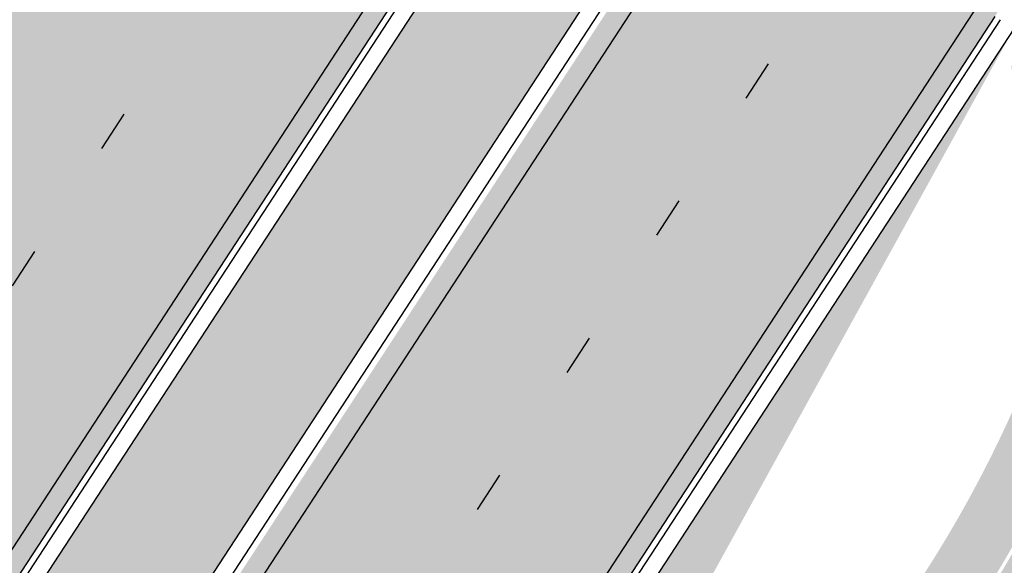
# Model space of a CAD drawing. Units: millimetres. Extents: x 1474 to 10757, y 859 to 12599.
# Drawn here: x 9217 to 9241, y 10812 to 10826 of the extents above; entities that cross this region are included whole.
import ezdxf

# ---------------------------------------------------------------- set-up
doc = ezdxf.new("R2010")
doc.units = ezdxf.units.MM
doc.linetypes.add('DASHED', pattern=[19.049999999999997, 12.7, -6.35])
doc.linetypes.add('Tkm_921_50', pattern=[4, 1, -3])
for name, color, linetype in [('hoone', 255, 'Continuous'), ('tee', 253, 'Continuous'), ('TL_katend_AB_JRT', 133, 'Continuous'), ('TL_katend_AB_KT', 41, 'Continuous'), ('TL_katend_muldeserv', 34, 'Continuous'), ('TL_L_kattemärgistus', 7, 'Continuous'), ('TL_perspektiivne_trammi-rööpad', 214, 'Continuous'), ('TL_tee_äk_ST_10cm', 192, 'Continuous'), ('TL_TS_tugimüür', 7, 'Continuous')]:
    doc.layers.add(name, color=color, linetype=linetype)
for name, color, linetype, true_color in [('TL_katend_AB_ST-1a', 7, 'Continuous', 0xcbcbcb), ('TL_katend_haljastus_muru', 7, 'Continuous', 0xe9ffa8), ('TL_tee_murukaitseriba', 7, 'Murukaitse', 0xb57e40), ('TL_tee_servajoon', 1, 'Continuous', 0xff0000)]:
    doc.layers.add(name, color=color, linetype=linetype, true_color=true_color)
doc.styles.add('RP_lines', font='swissl.ttf')
doc.linetypes.add('Murukaitse', pattern='A,0.4,["|",RP_lines,S=0.29,R=0,X=0,Y=-0.305],0', length=0.4)
picture_1 = doc.add_image_def('image2.jpg', size_in_pixel=(2973, 1754))

# ---------------------------------------------------------------- blocks, each defined once
blk = doc.blocks.new('ringtee')
at = {"layer": 'TL_katend_AB_JRT', "transparency": 33554687}
h = blk.add_hatch(color=256, dxfattribs=at)
h.dxf.hatch_style = 1
edge = h.paths.add_edge_path()
edge.add_arc((546566.3189550668, 6584135.489469165), 29.99999998320967, 317.0992549926583, 333.45926871234917, ccw=False)
edge.add_arc((547090.0807986914, 6583648.767237768), 684.9999995785781, 137.0992549969826, 140.4936260843794)
edge.add_arc((546511.801212747, 6584125.572197736), 64.50000000161927, 314.6116361215398, 320.49362607965514, ccw=False)
edge.add_arc((546536.030481427, 6584101.012219328), 29.99999999933057, 300.36547509267797, 314.61163612702404, ccw=False)
edge.add_arc((546580.7684655178, 6584024.652787829), 58.49999999759704, 120.3654750903409, 127.4569971884693)
edge.add_arc((546580.7684655159, 6584024.65278783), 58.49999999572236, 127.4569971875758, 143.5717241180386)
edge.add_arc((547090.0807992548, 6583648.767237364), 691.5000002700065, 143.5717241184821, 143.7637546100078)
edge.add_arc((547329.8386461266, 6583473.057996364), 988.7500002857679, 143.7637546103978, 146.8306961814994)
edge.add_line((546502.19799328, 6584014.017803393), (546501.7638239043, 6584013.353546601))
edge.add_line((546501.7638239043, 6584013.353546601), (546502.5391375691, 6584006.743241293))
edge.add_arc((546474.4326189165, 6584017.232455238), 29.99999999904712, 326.83069619858026, 339.5346740802465, ccw=False)
edge.add_line((546499.544345422, 6584000.819009778), (546489.6962781446, 6583985.751973873))
edge.add_arc((546464.584551665, 6584002.16541931), 29.99999996517664, 312.46918459164493, 326.8306962073082, ccw=False)
edge.add_arc((546507.7969407475, 6583954.956422026), 33.99999999411661, 132.4691845972679, 146.830696178457)
edge.add_line((546479.336984052, 6583973.558326888), (546459.6992801116, 6583943.513650929))
edge.add_arc((546488.1592368259, 6583924.911746056), 34.00000001583514, 146.8306961799731, 161.1922077363465)
edge.add_arc((546427.5764897388, 6583945.544990037), 29.99999999819852, 326.8306961783684, 341.1922077416845, ccw=False)
edge.add_line((546452.6882162377, 6583929.131544569), (546442.8401489566, 6583914.064508668))
edge.add_arc((546417.7284224399, 6583930.477954147), 30.00000001919134, 312.469184625318, 326.83069617911343, ccw=False)
edge.add_arc((546460.9408115299, 6583883.268956886), 33.99999992864398, 132.4691846022499, 146.8306961926272)
edge.add_line((546432.4808548845, 6583901.870861704), (546406.9713557994, 6583862.842641489))
edge.add_arc((547232.1008357471, 6583323.524179153), 985.7499999973365, 146.8306961807298, 163.3049896234358)
edge.add_arc((546558.9734938048, 6583525.408165707), 282.9999999992872, 163.304989623398, 167.2548470676772)
edge.add_arc((546316.1086079382, 6583580.341281513), 34.00000000106081, 167.2548470679038, 183.3415734301054)
edge.add_arc((546252.217421652, 6583576.610823797), 29.99999999751984, -9.476250647063011, 3.3415734296456208, ccw=False)
edge.add_arc((546558.9734939488, 6583525.408165691), 281.0000001439358, 170.5237493528913, 174.1172128747035)
edge.add_arc((546249.6113276014, 6583557.283707093), 30.00000002786387, 337.7579319237708, 354.11721287579473, ccw=False)
edge.add_arc((546308.8492741595, 6583533.058396134), 33.99999999974985, 157.7579319227808, 195.1560306754726)
edge.add_arc((546321.7349266729, 6583536.548734126), 47.34999999940413, 195.1560306760881, 199.1045586750571)
edge.add_arc((546321.7349266695, 6583536.548734123), 47.34999999532074, 199.1045586731996, 202.6829395729826)
edge.add_arc((546277.4126832078, 6583514.847107245), 3.500000000256104, 79.55324476302987, 109.1045589471405)
edge.add_line((546276.2671574058, 6583518.1543373), (546275.9810895043, 6583518.055251915))
edge.add_arc((546321.73492667, 6583536.548734117), 49.34999999339207, 202.0083233136282, 203.7536935583068)
edge.add_line((546276.5655865477, 6583516.670273104), (546276.7580970601, 6583516.736952998))
edge.add_arc((546277.4126832007, 6583514.847107221), 2.000000018461609, 26.087855945191393, 109.10455779529289, ccw=False)
edge.add_arc((546321.7349421473, 6583536.548709721), 47.3499968329474, 206.0878554519729, 218.6679164078561)
edge.add_arc((546242.8761243667, 6583473.44335164), 53.65000000014475, 10.867096866776308, 38.66791640695408, ccw=False)
edge.add_arc((546253.1878293598, 6583475.422932436), 43.1500000004799, -24.084196733514375, 10.867096867271016, ccw=False)
edge.add_arc((546301.4847816094, 6583460.669817396), 9.350000000171912, 197.7821627564845, 210.0134261140726)
edge.add_arc((546253.1878293565, 6583475.422932435), 44.65000000314223, 334.2043559503085, 370.8670968519112)
edge.add_arc((546242.8761243682, 6583473.443351642), 55.14999999749578, 10.86709685243853, 38.66793270176941)
edge.add_arc((546321.7349266718, 6583536.548734127), 45.84999999888982, 195.1560306838213, 218.6679327022021, ccw=False)
edge.add_arc((546308.8492741605, 6583533.058396133), 32.50000000049097, 157.757931918775, 195.1560306822721, ccw=False)
edge.add_arc((546249.6113276405, 6583557.283707083), 31.49999998784143, 337.7579319172465, 354.1172128786999)
edge.add_arc((546558.9734938279, 6583525.408165706), 279.5000000220249, 170.5237493529841, 174.1172128761347, ccw=False)
edge.add_arc((546252.2174216104, 6583576.610823798), 31.50000003896956, 350.523749353434, 363.3415734264114)
edge.add_arc((546316.1086079378, 6583580.341281513), 32.50000000072666, 167.2548470700838, 183.3415734273754, ccw=False)
edge.add_arc((546558.973493816, 6583525.408165707), 281.5000000100523, 163.3049896229865, 167.2548470684453, ccw=False)
edge.add_arc((547232.100835743, 6583323.524179154), 984.2499999932403, 146.8306961804608, 163.3049896231151, ccw=False)
edge.add_line((546408.2269421263, 6583862.021969218), (546433.7364412093, 6583901.050189431))
edge.add_arc((546460.9408115403, 6583883.268956877), 32.49999994200154, 132.4691846049074, 146.8306961914667, ccw=False)
edge.add_arc((546417.7284224249, 6583930.477954165), 31.50000004227216, 312.4691846236586, 326.8306961676653)
edge.add_line((546444.0957352825, 6583913.243836395), (546453.9438025627, 6583928.310872295))
edge.add_arc((546427.5764897427, 6583945.544990034), 31.49999999337127, 326.8306961783405, 341.1922077447456)
edge.add_arc((546488.1592367415, 6583924.911746097), 32.49999992288485, 146.8306961596674, 161.1922077559607, ccw=False)
edge.add_line((546460.9548664363, 6583942.692978655), (546480.5925703769, 6583972.737654614))
edge.add_arc((546507.7969407607, 6583954.956422018), 32.50000000958359, 132.4691846037829, 146.8306961791128, ccw=False)
edge.add_arc((546464.5845516591, 6584002.165419317), 31.49999997356728, 312.4691845925063, 326.8306962033354)
edge.add_line((546490.9518644699, 6583984.9313016), (546500.7999317473, 6583999.998337504))
edge.add_arc((546474.4326189175, 6584017.232455236), 31.49999999748044, 326.8306961994158, 339.5346740822174)
edge.add_line((546503.9444635018, 6584006.218780596), (546503.0194102288, 6584012.532874326))
edge.add_line((546503.0194102288, 6584012.532874326), (546503.4535796049, 6584013.19713112))
edge.add_arc((547329.8386776259, 6583473.057974562), 987.2500385808927, 143.7637547946064, 146.8306961225541, ccw=False)
edge.add_arc((547090.080799133, 6583648.767237113), 690.0000003209713, 143.5717240944827, 143.7637547648647, ccw=False)
edge.add_arc((546580.7684655185, 6584024.652787829), 56.99999999794144, 120.36547509030399, 143.5717241043407, ccw=False)
edge.add_arc((546536.0304814262, 6584101.01221933), 31.50000000131853, 300.3654750932958, 314.6116361234926)
edge.add_arc((546511.8012127511, 6584125.572197732), 65.999999995529, 314.611636120932, 320.4936260841432)
edge.add_arc((547090.0807988204, 6583648.767237659), 683.4999997473961, 137.0992549976295, 140.4936260838714, ccw=False)
edge.add_arc((546566.3189550684, 6584135.489469165), 31.49999998200118, 317.0992549914804, 335.7526130217292)
edge.add_arc((546598.7675093618, 6584103.56554596), 19.35000002178973, 101.1065174440143, 106.8534581511901)
at = {"layer": 'TL_katend_AB_KT', "transparency": 33554687}
h = blk.add_hatch(color=256, dxfattribs=at)
h.dxf.hatch_style = 1
edge = h.paths.add_edge_path()
edge.add_arc((547090.0807997658, 6583648.76723725), 687.5000007495258, 143.5717241365765, 143.7637546045014, ccw=False)
edge.add_arc((546580.7684655157, 6584024.65278783), 54.49999999590661, 120.36547508932719, 143.5717241240405, ccw=False)
edge.add_arc((546536.0304814272, 6584101.012219329), 33.99999999981538, 300.3654750906426, 314.6116361294813)
edge.add_arc((546511.801212745, 6584125.572197735), 68.50000000233236, 314.6116361254909, 320.4936260803239)
edge.add_arc((547090.080798074, 6583648.767238297), 680.9999987659484, 137.0992549942548, 140.4936260858028, ccw=False)
edge.add_arc((546566.3189550696, 6584135.489469159), 33.99999997770982, 317.0992549963152, 324.8735735548869)
edge.add_arc((546598.2164475045, 6584113.049549906), 5.000000019041812, 93.32539501509672, 144.8735734454342, ccw=False)
edge.add_arc((546598.7969285959, 6584104.151271541), 13.91711135184472, 80.66305583687341, 93.58618526559218, ccw=False)
edge.add_arc((546600.266106773, 6584112.946601658), 5.00000000601263, 47.91152711932841, 80.92384615818162, ccw=False)
edge.add_line((546603.6174934276, 6584116.657155195), (546605.5539861103, 6584118.862975332))
edge.add_line((546605.5539861103, 6584118.862975332), (546605.4241139425, 6584118.976987418))
edge.add_arc((546600.1462799931, 6584112.964960399), 8.000000004457934, 48.72077338300765, 81.65497543145872)
edge.add_arc((546598.7675093419, 6584103.565545852), 17.50000012711862, 81.65497547910563, 90.3883479575395)
edge.add_arc((546598.6421182175, 6584122.065121031), 1.000000001005396, 157.4460741852697, 270.3883479191859, ccw=False)
edge.add_arc((546566.3189635813, 6584135.48946571), 33.99999079475508, 337.4460739618502, 338.2601703273874)
edge.add_arc((546598.7675093609, 6584103.565545894), 19.35000008636004, 92.56745435697918, 100.8167779123404)
edge.add_arc((546566.3189550486, 6584135.489469177), 31.58000000494478, 317.09925499929017, 335.85497099227695, ccw=False)
edge.add_arc((547090.0807988239, 6583648.767237648), 683.4199997566951, 137.0992549972254, 140.4936260827597)
edge.add_arc((546511.8012126798, 6584125.572197803), 66.08000009603721, 314.61163608298745, 320.4936260820387, ccw=False)
edge.add_arc((546536.0304815607, 6584101.012219163), 31.57999978686683, 300.3654750750875, 314.61163608322937, ccw=False)
edge.add_arc((546580.7684655278, 6584024.652787824), 56.92000000846155, 120.3654750745427, 143.571724101621)
edge.add_arc((547090.080699305, 6583648.767310834), 689.919876222449, 143.5717240971834, 143.7637544250746)
edge.add_arc((547329.8386454849, 6583473.057996806), 987.1699995072308, 143.7637544694627, 146.8306961826132)
edge.add_line((546503.5205442086, 6584013.153361931), (546503.0863748328, 6584012.489105138))
edge.add_line((546503.0863748328, 6584012.489105138), (546504.0194142181, 6584006.190809358))
edge.add_arc((546474.4326190179, 6584017.232455188), 31.5799998870701, 326.83069617279153, 339.5346740980378, ccw=False)
edge.add_line((546500.8668963512, 6583999.954568317), (546491.018829074, 6583984.887532412))
edge.add_arc((546464.584551662, 6584002.165419314), 31.57999996980845, 312.4691845915868, 326.8306962042341, ccw=False)
edge.add_arc((546507.7969407677, 6583954.956422011), 32.42000001884285, 132.4691846055729, 146.830696176719)
edge.add_line((546480.6595349809, 6583972.693885426), (546461.021831041, 6583942.649209468))
edge.add_arc((546488.1592368213, 6583924.911746057), 32.42000001146514, 146.8306961760389, 161.1922077341071)
edge.add_arc((546427.5764897518, 6583945.54499003), 31.57999998344171, 326.83069617600665, 341.19220774623005, ccw=False)
edge.add_line((546454.0107671667, 6583928.267103108), (546444.1626998868, 6583913.200067207))
edge.add_arc((546417.72842245, 6583930.477954142), 31.58000000839844, 312.4691846180018, 326.8306961793446, ccw=False)
edge.add_arc((546460.9408115299, 6583883.268956888), 32.41999992709184, 132.4691846039395, 146.8306961965677)
edge.add_line((546433.8034058138, 6583901.006420243), (546408.2939067289, 6583861.978200028))
edge.add_arc((547232.1008357443, 6583323.524179153), 984.1699999948403, 146.830696180608, 163.3049896231122)
edge.add_arc((546558.9734938199, 6583525.408165709), 281.4200000134225, 163.304989623678, 167.2548470692657)
edge.add_arc((546316.1086079277, 6583580.341281512), 32.41999999082761, 167.2548470669012, 183.3415734310371)
edge.add_arc((546252.2174216653, 6583576.610823795), 31.57999998431547, -9.476250648004282, 3.3415734329104794, ccw=False)
edge.add_arc((546558.9734938326, 6583525.408165705), 279.4200000269132, 170.5237493518293, 174.1172128760503)
edge.add_arc((546249.6113276291, 6583557.283707086), 31.57999999955059, 337.75793191856604, 354.11721287572544, ccw=False)
edge.add_arc((546308.8492741555, 6583533.058396133), 32.41999999614129, 157.7579319172063, 195.1560306769063)
edge.add_arc((546321.734926675, 6583536.548734128), 45.77000000204792, 195.1560306784814, 218.6679327015701)
edge.add_arc((546242.8761243422, 6583473.443351629), 55.23000002573979, 10.867096858769628, 38.66793269474471, ccw=False)
edge.add_arc((546253.1878293435, 6583475.422932438), 44.73000001550595, -25.864464925705306, 10.867096842933393, ccw=False)
edge.add_arc((546301.4847816026, 6583460.669817392), 9.34999999160303, 210.6037923843064, 226.9750606620287)
edge.add_arc((546253.1878293604, 6583475.422932435), 47.14999999948274, 332.7503542956122, 370.8670968587434)
edge.add_arc((546242.8761243677, 6583473.443351641), 57.64999999847969, 10.86709685810547, 38.66793270184146)
edge.add_arc((546321.7349266754, 6583536.548734128), 43.35000000224575, 195.1560306857319, 218.6679327006886, ccw=False)
edge.add_arc((546308.8492741608, 6583533.058396135), 30.00000000095753, 157.7579319215509, 195.1560306882484, ccw=False)
edge.add_arc((546249.6113276288, 6583557.283707086), 33.99999999977911, 337.7579319211054, 354.1172128771094)
edge.add_arc((546558.9734938093, 6583525.408165707), 277.0000000035758, 170.5237493526803, 174.1172128757779, ccw=False)
edge.add_arc((546252.2174216034, 6583576.610823798), 34.00000004595378, 350.5237493542256, 363.3415734272468)
edge.add_arc((546316.1086079341, 6583580.341281513), 29.9999999969464, 167.2548470680874, 183.3415734261461, ccw=False)
edge.add_arc((546558.973493801, 6583525.40816571), 278.9999999947298, 163.304989623699, 167.2548470682639, ccw=False)
edge.add_arc((547232.1008357556, 6583323.524179152), 981.7500000056381, 146.8306961805043, 163.3049896235201, ccw=False)
edge.add_line((546410.3195860032, 6583860.6541821), (546435.8290850844, 6583899.682402309))
edge.add_arc((546460.9408116137, 6583883.268956814), 30.00000003837772, 132.4691846258361, 146.8306961669402, ccw=False)
edge.add_arc((546417.7284224653, 6583930.477954129), 33.99999998807372, 312.4691846140358, 326.8306961812689)
edge.add_line((546446.1883791568, 6583911.876049272), (546456.0364464378, 6583926.943085173))
edge.add_arc((546427.5764897119, 6583945.54499005), 34.00000002761794, 326.8306961854516, 341.1922077364757)
edge.add_arc((546488.1592367415, 6583924.911746096), 29.99999992327253, 146.8306961570985, 161.1922077549561, ccw=False)
edge.add_line((546463.0475103114, 6583941.325191532), (546482.685214252, 6583971.369867492))
edge.add_arc((546507.7969407366, 6583954.956422037), 29.99999997853856, 132.4691845959247, 146.8306961857393, ccw=False)
edge.add_arc((546464.584551642, 6584002.16541933), 33.99999999505985, 312.4691845990044, 326.8306962002065)
edge.add_line((546493.0445083454, 6583983.563514479), (546502.8925756228, 6583998.630550383))
edge.add_arc((546474.4326189227, 6584017.232455233), 33.99999999171772, 326.8306961984075, 339.5346740836395)
edge.add_line((546506.2866733896, 6584005.344679434), (546505.112054103, 6584011.165087203))
edge.add_line((546505.112054103, 6584011.165087203), (546505.5462234833, 6584011.829344003))
edge.add_arc((547329.8386444254, 6583473.057997501), 984.7499982397436, 145.8543394411695, 146.8306961823904, ccw=False)
edge.add_arc((547329.8386438936, 6583473.057997922), 984.7499975633472, 143.7637545906812, 145.8543394440728, ccw=False)
at = {"layer": 'TL_katend_AB_ST-1a', "transparency": 33554687}
h = blk.add_hatch(color=256, dxfattribs=at)
h.dxf.hatch_style = 1
edge = h.paths.add_edge_path()
edge.add_line((546490.8977163659, 6584021.403853871), (546393.1599062189, 6583871.870036488))
edge.add_arc((547232.1008357427, 6583323.524179145), 1002.249999998085, 146.8306961807089, 151.924806883104)
edge.add_line((546347.7848781617, 6583795.213006301), (546326.0567560787, 6583754.477411179))
edge.add_arc((546943.2470901483, 6583425.271789232), 699.4999999929402, 151.9248068828264, 156.1975912707717)
edge.add_arc((546357.6837609451, 6583683.565396354), 59.50000000290418, 156.1975912701597, 162.5204927130947)
edge.add_line((546300.9312066565, 6583701.437094148), (546287.0864464636, 6583657.472300565))
edge.add_arc((546229.3800677465, 6583675.644363024), 60.49999998899862, 340.65052323761745, 342.52049271297113, ccw=False)
edge.add_arc((547232.1008357366, 6583323.524179135), 1002.249999992761, 160.6505232386254, 163.3049896218807)
edge.add_arc((546558.9734938071, 6583525.408165705), 299.5000000021687, 163.3049896219718, 182.8140211424391)
edge.add_line((546259.8346449342, 6583510.704455419), (546255.192378506, 6583513.343545175))
edge.add_arc((546235.6929593512, 6583513.494054344), 19.5000000097709, 359.5577627821495, 362.1106111501164)
edge.add_arc((546558.9734937875, 6583525.408165716), 303.9999999827449, 181.0487464296328, 182.1106111512901, ccw=False)
edge.add_arc((546254.0245858685, 6583519.825733595), 0.9999999998358083, 1.048746436241095, 173.0059892216367)
edge.add_line((546253.032026983, 6583519.947499185), (546245.8746397825, 6583527.304846454))
edge.add_line((546245.8746397825, 6583527.304846454), (546250.287680466, 6583563.277264499))
edge.add_arc((546558.9734938032, 6583525.408165708), 310.9999999982229, 163.3049896230779, 173.005989181056, ccw=False)
edge.add_arc((547232.100835739, 6583323.52417915), 1013.749999991209, 160.5953856288489, 163.3049896230309, ccw=False)
edge.add_arc((546943.2470901677, 6583425.271789232), 707.500000010848, 156.1975912715376, 160.5953856290781, ccw=False)
edge.add_arc((546943.247090139, 6583425.271789233), 707.4999999841548, 151.9248068822561, 156.1975912706669, ccw=False)
edge.add_line((546318.9981103727, 6583758.242450461), (546340.7262324663, 6583798.9780456))
edge.add_arc((547232.1008357838, 6583323.524179134), 1010.250000038446, 147.0913629573895, 151.9248068822738, ccw=False)
edge.add_arc((546350.3760775758, 6583894.126067455), 40.00000076740462, 327.0913631443233, 340.3264293979851)
edge.add_line((546388.0411158964, 6583880.659629555), (546389.9945340372, 6583886.12325475))
edge.add_arc((546408.8270528525, 6583879.390035944), 20.0000000104029, 146.8306961831227, 160.3264294533987, ccw=False)
edge.add_line((546392.0859018426, 6583890.332332928), (546399.1138071805, 6583901.084666256))
edge.add_arc((546424.2255336676, 6583884.671220797), 29.99999998313263, 136.2110409006771, 146.8306961808495, ccw=False)
edge.add_line((546402.5687259578, 6583905.431343119), (546409.3316864355, 6583912.486414008))
edge.add_arc((546380.4559428653, 6583940.16657707), 39.99999992347644, 316.2110408924447, 326.8306961876273)
edge.add_line((546413.9382448054, 6583918.281983159), (546484.2012559574, 6584025.780772651))
edge.add_arc((547329.8386456097, 6583473.057996845), 1010.249999590391, 144.4922347182334, 146.8306961879123, ccw=False)
edge.add_arc((546459.0227702091, 6584094.383010625), 59.49999998820324, 324.4922347148268, 327.1834494937708)
edge.add_line((546509.027170563, 6584062.136926462), (546534.1427586306, 6584101.083978586))
edge.add_arc((546584.987569074, 6584068.295943424), 60.49999999010614, 142.6104101789474, 147.1834494899926, ccw=False)
edge.add_line((546536.918808839, 6584105.033448623), (546561.7965682975, 6584137.584462856))
edge.add_arc((546546.303331523, 6584149.425476931), 19.50000000204378, 322.610410181219, 356.63815244776)
edge.add_line((546565.7697739339, 6584148.28196482), (546572.9622729323, 6584146.887321336))
edge.add_arc((546573.0574514136, 6584147.378178811), 0.5000000035823731, 259.0263832235378, 322.6104098702493)
edge.add_line((546573.4547138961, 6584147.074563061), (546582.595970451, 6584159.035333594))
edge.add_arc((546581.8014454853, 6584159.642565086), 1.000000003098986, 322.6104102296731, 382.6566627911184)
edge.add_line((546582.7242752042, 6584160.027773233), (546579.70943691, 6584167.25031614))
edge.add_arc((546574.2505534102, 6584185.970641731), 19.49999998203858, 286.2567875126724, 322.4203273857452)
edge.add_arc((548502.615925119, 6582702.018972823), 2413.75000000986, 141.4997575390001, 142.4203273694598, ccw=False)
edge.add_arc((546660.9494792337, 6584166.959334969), 60.50000000094546, 134.4005305303204, 141.4997575394947, ccw=False)
edge.add_line((546618.6194468864, 6584210.184540134), (546635.2140594312, 6584226.435486384))
edge.add_arc((546593.5836970421, 6584268.946225347), 59.49999999877274, 314.4005305295761, 320.6209651996655)
edge.add_arc((548502.6161558056, 6582702.01878278), 2410.250298894574, 140.3622458470789, 140.6209651877786, ccw=False)
edge.add_arc((546615.6954176244, 6584265.110800171), 39.99999995491049, 320.3622458190567, 333.5914723668182)
edge.add_line((546651.5212405008, 6584247.320060681), (546654.1046149966, 6584252.52229059))
edge.add_arc((546672.017526194, 6584243.626920983), 19.99999970029065, 139.8981510117445, 153.5914724148508, ccw=False)
edge.add_arc((548502.6164331383, 6582702.018543668), 2413.250665032609, 139.5953773216083, 139.8981511391522, ccw=False)
edge.add_arc((546687.8043836684, 6584246.797154553), 30.00000017391454, 128.7240550214776, 139.5953772351951, ccw=False)
edge.add_line((546669.0372758616, 6584270.202189802), (546675.5450570143, 6584275.420393023))
edge.add_arc((546650.5222467672, 6584306.627106524), 40.00000000276027, 308.7240549874783, 332.6569912664477)
edge.add_arc((546642.0836561217, 6584310.990612897), 49.5000000002078, 332.6569912659198, 373.0323186580536)
edge.add_arc((546743.4049304401, 6584334.442678264), 54.49999999735139, 140.1406476286465, 193.0323186598482, ccw=False)
edge.add_line((546701.569639052, 6584369.372012557), (546707.747293397, 6584361.065655563))
edge.add_arc((546743.4049304414, 6584334.442678263), 44.49999999874993, 143.253964836275, 194.293594578101)
edge.add_arc((546651.345813255, 6584310.988063724), 50.5000000030995, -40.99443838277199, 14.293594575243503, ccw=False)
edge.add_arc((548502.6159251074, 6582702.018972805), 2402.250000011212, 139.0055616157916, 142.6104101811082)
edge.add_line((546593.9683334177, 6584160.74082199), (546533.5260020118, 6584081.655758351))
edge.add_arc((547329.8386459079, 6583473.057996518), 1002.250000018484, 142.6104101811871, 146.8306961808348)
h = blk.add_hatch(color=256, dxfattribs=at)
h.dxf.hatch_style = 1
edge = h.paths.add_edge_path()
edge.add_arc((547090.0807988583, 6583648.767237484), 692.4999998792293, 143.5717241060926, 143.7637546170883)
edge.add_arc((547329.8386425674, 6583473.05799883), 989.749995957828, 143.7637546166254, 146.8306961878972)
edge.add_line((546501.3609357331, 6584014.564918247), (546457.0941926691, 6583946.839080482))
edge.add_arc((546490.5764947373, 6583924.954486491), 40.00000007397077, 146.830696193068, 160.3264294480296)
edge.add_line((546452.9114570579, 6583938.420924124), (546450.9737183327, 6583933.001153571))
edge.add_arc((546432.1411995107, 6583939.734372375), 20.00000001613376, 326.8306961938881, 340.3264294649354, ccw=False)
edge.add_line((546448.8823505274, 6583928.792075391), (546441.85444519, 6583918.039742065))
edge.add_arc((546416.7427186449, 6583934.453187567), 30.00000005570675, 316.2110409153573, 326.8306961715728, ccw=False)
edge.add_line((546438.3995264125, 6583913.693065201), (546431.6365659316, 6583906.637994309))
edge.add_arc((546460.5123095735, 6583878.957831196), 40.00000001069111, 136.2110409105609, 146.8306961832538)
edge.add_line((546427.030007562, 6583900.842425157), (546403.6231255984, 6583865.031100883))
edge.add_arc((547232.1008357469, 6583323.524179152), 989.7499999976304, 146.8306961807621, 163.3049896231068)
edge.add_arc((546558.9734938133, 6583525.408165711), 287.0000000065743, 163.3049896236552, 166.8668449495078)
edge.add_arc((546318.4338654765, 6583581.530239853), 39.99999999362227, 166.8668449480951, 182.8379797055739)
edge.add_line((546278.4829240103, 6583579.549766311), (546278.7439911728, 6583574.283410204))
edge.add_arc((546258.7685204298, 6583573.293173433), 20.00000000655498, -9.062772699351513, 2.8379797028545113, ccw=False)
edge.add_arc((546558.9734937898, 6583525.408165727), 283.9999999820013, 170.9372272983684, 173.671979603618)
edge.add_arc((546246.8866420416, 6583560.017369045), 29.99999999953173, 345.04283752087963, 353.67197960402234, ccw=False)
edge.add_line((546275.8702139568, 6583552.274465261), (546273.8441710557, 6583544.690493953))
edge.add_arc((546312.488933609, 6583534.366622241), 39.99999999911185, 165.0428375203353, 193.2791739547207)
edge.add_arc((546321.7349266727, 6583536.548734128), 49.49999999982688, 193.2791739552637, 218.6679327026598)
edge.add_line((546283.0863057408, 6583505.620848651), (546275.2030112237, 6583499.466848449))
edge.add_arc((546314.5405482436, 6583531.133995169), 50.50000000172857, 178.6580946579399, 218.8344444702276, ccw=False)
edge.add_arc((546558.9734938028, 6583525.408165707), 294.9999999969999, 163.3049896231311, 178.6580946567526, ccw=False)
edge.add_arc((547232.1008357534, 6583323.52417915), 997.7500000039655, 146.8306961810417, 163.3049896233391, ccw=False)
edge.add_line((546396.9266651967, 6583869.408019672), (546494.6644753342, 6584018.941837042))
edge.add_arc((547329.8386458762, 6583473.057996525), 997.7499999885348, 143.7637546114312, 146.8306961808458, ccw=False)
edge.add_arc((547090.080799034, 6583648.767237504), 700.5000000092817, 136.8057684218276, 143.7637546115012, ccw=False)
edge.add_arc((546074.5315022937, 6584602.239117475), 692.4999999927213, 316.8057684214089, 319.6171724698307)
edge.add_arc((546556.7081908112, 6584192.123717823), 59.50000000724123, 319.6171724719567, 327.8178275668924)
edge.add_line((546607.0665471213, 6584160.433246848), (546635.7514426195, 6584206.015535271))
edge.add_arc((546686.9561578522, 6584173.792451342), 60.49999999974339, 140.9717817124257, 147.8178275660421, ccw=False)
edge.add_arc((548502.6159250704, 6582702.018972845), 2397.749999957254, 138.8977256517492, 140.9717817134533, ccw=False)
edge.add_arc((546620.8449094248, 6584343.724003335), 99.50000003516354, 318.8977256548628, 334.6518935797261)
edge.add_arc((546729.291718771, 6584292.349988231), 20.49999948686282, 152.0719318112349, 154.6518936092683, ccw=False)
edge.add_line((546711.1792252073, 6584301.951423326), (546717.1648271622, 6584294.883963043))
edge.add_arc((546731.8964989277, 6584282.107897594), 19.5000000351617, 139.0664845148508, 150.9766389126917)
edge.add_arc((546620.8449100232, 6584343.724002982), 107.4999993404819, 328.27297491150125, 330.97663893162206, ccw=False)
edge.add_arc((546713.1310125404, 6584286.66679363), 0.9999999999313404, 148.2729748661144, 308.8694459571506)
edge.add_arc((546776.8271301456, 6584207.641135429), 100.500000256306, 123.17871013383751, 128.8694459132032, ccw=False)
edge.add_line((546721.8282776473, 6584291.756391331), (546722.3666388127, 6584282.4094772))
edge.add_arc((546776.8271300347, 6584207.641135588), 92.50000006247946, 126.0692098389709, 138.8977256459321)
edge.add_arc((548502.615925093, 6582702.018972822), 2382.749999988316, 138.8977256516926, 140.1925254549535)
edge.add_arc((546717.8952489047, 6584189.386671293), 59.49999999559979, 140.1925254588584, 144.8598031640194)
edge.add_line((546669.2393552845, 6584223.633627588), (546642.831531281, 6584186.1150737))
edge.add_arc((546593.3578918921, 6584220.937609561), 60.49999998508324, 321.495841718762, 324.8598026144267, ccw=False)
edge.add_arc((548502.6159252013, 6582702.018972816), 2379.25000007777, 141.4958422654677, 141.9532477865877)
edge.add_arc((546074.5315023327, 6584602.239117517), 703.9999999880257, 320.075036991081, 321.95324778531983, ccw=False)
edge.add_arc((546629.373239677, 6584137.908527852), 19.50000001064735, 140.0750369941107, 173.504889863785)
edge.add_line((546609.9984001571, 6584140.114336999), (546602.9557936558, 6584141.959631828))
edge.add_arc((546602.8290623765, 6584141.475959237), 0.499999992367914, 75.31749615886575, 138.9061706817983)
edge.add_arc((546074.5315022955, 6584602.239117482), 700.4999999958842, 317.745613199181, 318.9061701122957, ccw=False)
edge.add_arc((546593.7584045619, 6584130.534046538), 0.999999997719542, 137.7456131885386, 196.7817846342662)
edge.add_line((546592.8009932265, 6584130.245319106), (546595.0727295786, 6584122.712310783))
edge.add_arc((546598.7675093563, 6584103.565545972), 19.50000000866968, 100.9221990898624, 137.2102217557388)
edge.add_arc((547090.0807989895, 6583648.767237473), 688.9999999959872, 137.2102217586394, 140.4936260814709)
edge.add_arc((546511.8012127538, 6584125.57219773), 60.49999999210017, 315.3198815667264, 320.4936260777415, ccw=False)
edge.add_line((546554.8193449938, 6584083.031742894), (546538.4613767817, 6584066.490094654))
edge.add_arc((546580.7684655185, 6584024.652787832), 59.49999999626492, 135.3198815694399, 143.5717241104043)
at = {"layer": 'TL_katend_haljastus_muru', "transparency": 33554687}
h = blk.add_hatch(color=256, dxfattribs=at)
h.dxf.hatch_style = 1
edge = h.paths.add_edge_path()
edge.add_arc((546620.8449094432, 6584343.724003324), 98.9500000137465, 318.8977256645807, 334.6518935809)
edge.add_arc((546729.2917193503, 6584292.349987941), 21.05000013477951, 152.1606823301011, 154.6518935693045, ccw=False)
edge.add_arc((546748.0182877688, 6584331.620102465), 47.54999998381334, 203.3604056384397, 218.253042624922, ccw=False)
edge.add_line((546704.3660156637, 6584312.765881756), (546702.3782266519, 6584312.327945519))
edge.add_arc((546651.3458132574, 6584310.988063724), 51.05000000094993, -40.99443838459672, 1.5039841094243798, ccw=False)
edge.add_arc((548502.615925097, 6582702.01897281), 2401.6999999996, 139.0055616157303, 142.6104101809025)
edge.add_line((546594.4053221513, 6584160.406844676), (546533.9629907435, 6584081.321781035))
edge.add_arc((547329.8386458975, 6583473.05799652), 1001.700000009485, 142.6104101806739, 146.8306961805811)
edge.add_line((546491.3580980179, 6584021.102940705), (546393.6202878741, 6583871.569123327))
edge.add_arc((547232.1008357523, 6583323.524179151), 1001.700000003226, 146.8306961809833, 151.9248068832115)
edge.add_line((546348.2701600584, 6583794.954159858), (546326.5420379705, 6583754.218564727))
edge.add_arc((546943.247090156, 6583425.27178923), 698.9500000006414, 151.9248068830925, 156.1975912707924)
edge.add_arc((546357.6837609506, 6583683.565396354), 58.95000000785301, 156.197591271188, 162.5204927145868)
edge.add_line((546301.4558100997, 6583701.27189358), (546287.6110499038, 6583657.307099989))
edge.add_arc((546229.3800676878, 6583675.644363028), 61.05000004593167, 340.6505232427838, 342.5204927179223, ccw=False)
edge.add_arc((547232.100835725, 6583323.52417913), 1001.699999982992, 160.6505232387501, 163.3049896211922)
edge.add_arc((546558.9734938098, 6583525.408165706), 298.9500000044981, 163.3049896214792, 181.630468942713)
edge.add_arc((546245.2955062763, 6583476.96259138), 42.61051696102363, 68.73402150853889, 69.60546629740901, ccw=False)
edge.add_arc((546262.5448056287, 6583521.338479919), 5.000000000498527, 248.9666972620911, 289.1045586498112)
edge.add_line((546264.1812710356, 6583516.613865546), (546265.4689499718, 6583517.059879097))
edge.add_arc((546314.5405482415, 6583531.13399517), 51.04999999962008, 178.658094657455, 196.0033031685185, ccw=False)
edge.add_arc((546558.973493799, 6583525.408165709), 295.5499999932244, 163.3049896231518, 178.6580946568436, ccw=False)
edge.add_arc((547232.1008357494, 6583323.524179148), 998.3000000008998, 146.8306961811023, 163.3049896231384, ccw=False)
edge.add_line((546396.4662835421, 6583869.708932835), (546494.2040936756, 6584019.242750199))
edge.add_arc((547329.8386458796, 6583473.057996523), 998.2999999926456, 143.7637546097133, 146.8306961814922, ccw=False)
edge.add_arc((547090.0807990249, 6583648.767237514), 701.0499999955443, 136.8057684222598, 143.7637546093069, ccw=False)
edge.add_arc((546074.531502269, 6584602.239117481), 691.950000014652, 316.8057684221359, 319.6171724713425)
edge.add_arc((546556.7081908333, 6584192.123717816), 58.94999998506371, 319.6171724699045, 327.8178275654614)
edge.add_line((546606.6010497126, 6584160.726183978), (546635.2859452122, 6584206.308472403))
edge.add_arc((546686.9561578553, 6584173.792451349), 61.04999999822523, 140.9717817125307, 147.817827566865, ccw=False)
edge.add_arc((548502.6159255139, 6582702.018972453), 2398.300000549443, 138.8977256511689, 140.9717817126661, ccw=False)
h = blk.add_hatch(color=256, dxfattribs=at)
h.dxf.hatch_style = 1
edge = h.paths.add_edge_path()
edge.add_line((546442.8401489566, 6583914.064508668), (546440.6826317641, 6583915.474698079))
edge.add_arc((546416.7427188454, 6583934.453187398), 30.54999979348911, 316.2110408849203, 321.5941970166338, ccw=False)
edge.add_line((546438.7965678874, 6583913.312462959), (546432.0336074064, 6583906.257392066))
edge.add_arc((546460.5123095986, 6583878.957831172), 39.45000004461581, 136.2110409122546, 146.8306961755278)
edge.add_line((546427.4903892142, 6583900.54151199), (546404.0835072543, 6583864.730187722))
edge.add_arc((547232.1008357465, 6583323.524179155), 989.1999999959418, 146.8306961805237, 163.3049896249155)
edge.add_arc((546558.9734933415, 6583525.408165812), 286.449999525147, 163.3049896215456, 166.8668449461846)
edge.add_arc((546318.4338654827, 6583581.530239857), 39.44999999967947, 166.8668449446924, 182.8379797058304)
edge.add_line((546279.0322494557, 6583579.576997826), (546279.2933166181, 6583574.310641714))
edge.add_arc((546258.7685204676, 6583573.293173433), 20.54999996892814, -3.347968988847299, 2.8379797068059816, ccw=False)
edge.add_line((546279.2834472001, 6583572.093056821), (546281.8080395423, 6583571.671660637))
edge.add_arc((546252.2174216498, 6583576.610823797), 29.99999999971755, 350.5237493500138, 363.3415734293994)
edge.add_arc((546316.1086079465, 6583580.341281512), 34.00000000935114, 167.2548470694892, 183.3415734277153, ccw=False)
edge.add_arc((546558.9734937884, 6583525.408165714), 282.9999999818402, 163.3049896241094, 167.2548470682314, ccw=False)
edge.add_arc((547232.1008357726, 6583323.524179142), 985.7500000251013, 146.8306961808803, 163.3049896233546, ccw=False)
edge.add_line((546406.9713558002, 6583862.842641491), (546432.4808548843, 6583901.870861704))
edge.add_arc((546460.9408115695, 6583883.268956851), 33.99999998077321, 132.4691846122434, 146.8306961807278, ccw=False)
edge.add_arc((546417.7284224399, 6583930.477954147), 30.00000001916996, 312.469184625318, 326.8306961791134)
edge = h.paths.add_edge_path()
edge.add_line((546450.5229959867, 6583930.546768826), (546452.6882162377, 6583929.131544569))
edge.add_arc((546427.5764897388, 6583945.544990037), 29.99999999816756, 326.8306961783684, 341.1922077416846)
edge.add_arc((546488.159236813, 6583924.911746062), 34.00000000147799, 146.8306961772552, 161.1922077397255, ccw=False)
edge.add_line((546459.6992801116, 6583943.513650929), (546479.336984052, 6583973.558326888))
edge.add_line((546479.336984052, 6583973.558326888), (546501.8213174256, 6584014.264005054))
edge.add_line((546501.8213174256, 6584014.264005054), (546457.554574322, 6583946.538167315))
edge.add_arc((546490.5764946814, 6583924.954486518), 39.45000001202843, 146.8306961817728, 160.3264294581055)
edge.add_line((546453.4293513251, 6583938.235760607), (546451.4916126, 6583932.815990053))
edge.add_arc((546432.1411994641, 6583939.734372397), 20.55000006782247, 333.443165010402, 340.3264294487329, ccw=False)
at = {"layer": 'TL_katend_muldeserv'}
blk.add_arc((546158.7960325668, 6583832.471765476), 394.1000000028446, 16.21042369577437, 32.88719578286732, dxfattribs=at)
at = {"layer": 'TL_L_kattemärgistus', "linetype": 'Tkm_921_50', "transparency": 33554687}
for p, q in [((546389.8116760211, 6583874.058495888), (546487.5494861575, 6584023.592313254)), ((546498.012705533, 6584016.753377642), (546400.2748953964, 6583867.219560276))]:
    blk.add_line(p, q, dxfattribs=at)
at = {"layer": 'TL_L_kattemärgistus', "transparency": 33554687}
for p, q in [((546490.4791875826, 6584021.677411283), (546392.7413774462, 6583872.143593917)), ((546495.0830041078, 6584018.668279614), (546397.3451939713, 6583869.134462247)), ((546500.9424069582, 6584014.838475672), (546456.6756638938, 6583947.112637906))]:
    blk.add_line(p, q, dxfattribs=at)
at = {"layer": 'TL_L_kattemärgistus', "transparency": 33554687, "const_width": 0.1, "flags": 128}
for points in [[(546546.2540481846, 6583945.115168015, 0.09918674676800449), (546472.9575363832, 6584085.680769112)], [(546542.8931979872, 6583944.138087696, 0.09918674676800449), (546470.2324675769, 6584083.484408486)], [(546539.5323477898, 6583943.161007377, 0.09918674676811526), (546467.5073987704, 6584081.288047859)]]:
    blk.add_lwpolyline(points, format="xyb", dxfattribs=at)
at = {"layer": 'TL_L_kattemärgistus', "linetype": 'Tkm_921_50', "transparency": 33554687, "const_width": 0.1, "flags": 128}
blk.add_lwpolyline([(546535.5473396985, 6583942.002469284, 0.07289484808607856), (546488.2685041135, 6584045.51263713)], format="xyb", dxfattribs=at)
at = {"layer": 'TL_perspektiivne_trammi-rööpad', "const_width": 0.05}
for points in [[(546213.79967792, 6584473.524755254, 0.0395725694191882), (546215.687292453, 6584469.703671595), (546263.0997165166, 6584390.259666743, 0.008394737926544278), (546265.699387316, 6584386.06532737), (546363.1557813982, 6584234.568481562), (546374.8396449639, 6584215.701385821, 0.03098719676094079), (546427.7387974479, 6584141.040382409), (546472.5939343453, 6584085.387711851, -0.08369497645339924), (546538.1652942679, 6583968.53999236)], [(546212.9453358881, 6584472.795857842, 0.03635586447856497), (546214.7719164614, 6584469.157372415), (546262.1843405248, 6584389.713367563, 0.00839473792632013), (546264.8028675918, 6584385.488605266), (546362.2543092483, 6584233.999458049), (546373.9333533272, 6584215.140144813, 0.03098719676076833), (546426.9088193486, 6584140.371433715), (546471.763956246, 6584084.718763158, -0.08369497645307918), (546537.1618835472, 6583968.180099424)], [(546209.8188123384, 6584470.128407526, 0.02642765077268194), (546211.3937840494, 6584467.141292702), (546258.8062081129, 6584387.69728785, 0.008394737926938265), (546261.4943229442, 6584383.360251838), (546358.9274880117, 6584231.899515745), (546370.5887461051, 6584213.068923307, 0.0309871967608808), (546423.8458420103, 6584137.902724371), (546468.7009789078, 6584082.250053814, -0.08369497640705471), (546533.4588649726, 6583966.851939255)], [(546208.9778927399, 6584469.410961706, 0.0241628870862409), (546210.4784080578, 6584466.594993522), (546257.8908321211, 6584387.15098867, 0.008394737926618483), (546260.59780322, 6584382.783529735), (546358.0260158618, 6584231.330492233), (546369.6824544684, 6584212.507682298, 0.03098719676070959), (546423.015863911, 6584137.233775678), (546467.8710008084, 6584081.58110512, -0.08369497640667944), (546532.4554542521, 6583966.492046319)]]:
    blk.add_lwpolyline(points, format="xyb", dxfattribs=at)
at = {"layer": 'TL_tee_murukaitseriba', "linetype": 'Murukaitse'}
for p, q in [((546491.3580980102, 6584021.102940693), (546393.6202878738, 6583871.569123326)), ((546396.4662835437, 6583869.708932837), (546494.2040936803, 6584019.242750206)), ((546501.8213174256, 6584014.264005054), (546457.554574322, 6583946.538167315))]:
    blk.add_line(p, q, dxfattribs=at)
at = {"layer": 'TL_tee_murukaitseriba', "linetype": 'Murukaitse', "transparency": 33554687, "flags": 128}
blk.add_lwpolyline([(546544.6442349592, 6583921.816511343), (546538.5240927306, 6583942.867883282, 0.09918674676774464), (546466.6898781286, 6584080.629139671), (546429.7673769613, 6584126.439629497, 0.04037979214490985), (546424.3345633016, 6584132.166038794)], format="xyb", dxfattribs=at)
at = {"layer": 'TL_tee_servajoon'}
blk.add_arc((546158.7960325668, 6583832.471765476), 393.8500000028446, 16.21042369577437, 32.88719578286732, dxfattribs=at)
at = {"layer": 'TL_tee_äk_ST_10cm'}
for p, q in [((546490.8977163576, 6584021.403853859), (546393.1599062212, 6583871.870036492)), ((546491.0232749901, 6584021.321786632), (546393.2854648537, 6583871.787969265)), ((546494.5389167003, 6584019.023904267), (546396.8011065638, 6583869.490086898)), ((546501.3609357344, 6584014.564918246), (546457.0941926691, 6583946.839080482)), ((546501.4864943667, 6584014.482851019), (546457.2197513017, 6583946.757013255))]:
    blk.add_line(p, q, dxfattribs=at)
for centre, radius, start, end in [((546158.796032565, 6583832.471765475), 404.1500000047019, 16.2104236957156, 38.86824289906025), ((546158.7960325646, 6583832.471765477), 404.0000000045623, 16.21042369547202, 38.86824289891553), ((546158.7960325669, 6583832.471765475), 396.0000000028683, 16.21042369581735, 38.86824289923057), ((546158.7960325669, 6583832.471765475), 395.8500000029133, 16.21042369584179, 38.86824289921961)]:
    blk.add_arc(centre, radius, start, end, dxfattribs=at)
at = {"layer": 'TL_TS_tugimüür', "linetype": 'DASHED', "lineweight": 30, "ltscale": 0.1}
for radius, start, end in [(390.3500000028446, 27.34703074292126, 32.35290699098451), (389.7000000028447, 27.29298337062398, 32.31109376040268)]:
    blk.add_arc((546158.7960325668, 6583832.471765476), radius, start, end, dxfattribs=at)

msp = doc.modelspace()

# ---------------------------------------------------------------- block references
at = {"layer": 'tee'}
msp.add_blockref('ringtee', (-537260.1056246733, -6573188.948040294), dxfattribs=at)

# ---------------------------------------------------------------- referenced raster images: frames only (the image files are external)
at = {"layer": 'hoone', "linetype": 'ByBlock'}
image = msp.add_image(picture_1, insert=(7910.264367281125, 9947.31813325778), size_in_units=(2656.2967337116, 1567.1525297444152), dxfattribs=at)
image.dxf.flags = 7

doc.saveas('drawing.dxf')
